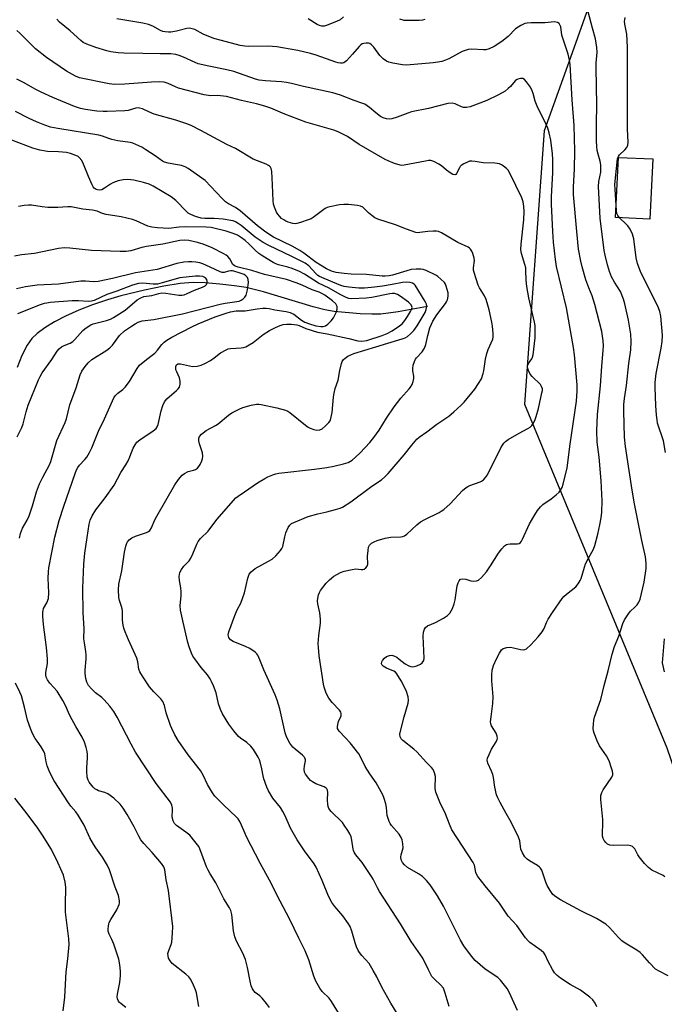
# Model space of a CAD drawing. Units: inches. Extents: x 1279763 to 1285763, y 513451 to 517452.
# Drawn here: x 1282620 to 1282849, y 513989 to 514339 of the extents above; entities that cross this region are included whole.
import ezdxf

# ---------------------------------------------------------------- set-up
doc = ezdxf.new("R2010")
doc.units = ezdxf.units.IN
doc.header["$MEASUREMENT"] = 0
for name, color, linetype in [('BLDG-Footprint', 5, 'Continuous'), ('HYDRO-Single Line Stream', 4, 'Continuous'), ('NTRL-Trees', 3, 'Continuous'), ('Undefined', 1, 'Continuous')]:
    doc.layers.add(name, color=color, linetype=linetype)

msp = doc.modelspace()

# ---------------------------------------------------------------- linework, layer by layer
at = {"layer": 'BLDG-Footprint', "elevation": 288.68}
msp.add_lwpolyline([(1282844.98, 514289.43), (1282844, 514268.03), (1282831.83, 514268.59), (1282832.8, 514289.98)], close=True, dxfattribs=at)
at = {"layer": 'HYDRO-Single Line Stream'}
msp.add_lwpolyline([(1282765.04, 514237.01), (1282754.68, 514235.1), (1282748.47, 514234.33), (1282745.26, 514234.27), (1282741.12, 514234.42), (1282731.9, 514235.32), (1282728.65, 514235.92), (1282724.46, 514236.96), (1282706.85, 514242.23), (1282700.64, 514243.78), (1282696.54, 514244.44), (1282691.36, 514245.02), (1282686.13, 514245.41), (1282681.91, 514245.51), (1282677.22, 514245.17), (1282671.51, 514244.29), (1282664.62, 514242.86), (1282656.17, 514240.8), (1282651.46, 514239.44), (1282646.14, 514237.63), (1282641.29, 514235.74), (1282636.52, 514233.6), (1282632.68, 514231.62), (1282629.23, 514229.52), (1282626.55, 514227.52), (1282624.62, 514225.67), (1282622.91, 514223.27), (1282621.1, 514219.63), (1282619.44, 514215.39)], dxfattribs=at)
at = {"layer": 'NTRL-Trees'}
msp.add_lwpolyline([(1282873.18, 514486.98), (1282816.34, 514327.15), (1282806.49, 514299.45), (1282799.47, 514202.36), (1282849.95, 514080.41), (1282879.07, 513995.37), (1282902.99, 513899.87), (1282946.12, 513789.42), (1282979.02, 513673.45), (1283002.89, 513609.89), (1283030.45, 513545.73), (1283061.95, 513451.62), (1281843.83, 513451.74)], dxfattribs=at)
at = {"layer": 'Undefined'}
for points, elevation in [([(1282825.11, 513988.5), (1282824.52, 513989.76), (1282823.75, 513990.92), (1282822.67, 513991.91), (1282819.34, 513994.39), (1282815.69, 513996.4), (1282812.23, 513998.65), (1282811.06, 513999.53), (1282810.16, 514000.55), (1282809.41, 514001.75), (1282807.92, 514004.5), (1282806.86, 514006.9), (1282806.4, 514007.57), (1282805.39, 514008.5), (1282801.39, 514011.34), (1282800.75, 514011.91), (1282799.8, 514012.99), (1282796.73, 514017.36), (1282793.74, 514020.66), (1282790.65, 514025.25), (1282785.46, 514031.42), (1282782.95, 514034.76), (1282782.48, 514035.51), (1282782.18, 514036.18), (1282781.7, 514038.71), (1282781.26, 514039.71), (1282773.74, 514051.29), (1282772.81, 514053.24), (1282771.49, 514057), (1282769.47, 514061.1), (1282768.03, 514064.64), (1282767.89, 514065.2), (1282767.82, 514066.07), (1282767.92, 514070.21), (1282767.59, 514071.53), (1282767.01, 514072.75), (1282766.52, 514073.4), (1282764.7, 514075.23), (1282761.26, 514079.01), (1282760.19, 514079.93), (1282756.31, 514083.02), (1282755.72, 514083.62), (1282755.34, 514084.28), (1282755.24, 514085.24), (1282755.42, 514086.36), (1282756.78, 514091.38), (1282758.22, 514096.26), (1282758.31, 514097.33), (1282758.14, 514098.44), (1282757.58, 514100.35), (1282756.88, 514101.93), (1282755.68, 514104.23), (1282754.17, 514106.63), (1282753.65, 514107.25), (1282753.09, 514107.66), (1282750.45, 514108.68), (1282749.27, 514109.42), (1282748.93, 514109.78), (1282748.77, 514110.19), (1282748.83, 514110.87), (1282749.04, 514111.33), (1282749.76, 514112.22), (1282750.44, 514112.77), (1282751.51, 514113.19), (1282752.34, 514113.26), (1282753.12, 514113.05), (1282754.11, 514112.54), (1282755.04, 514111.9), (1282757.18, 514110.17), (1282758.37, 514109.5), (1282759.11, 514109.23), (1282759.9, 514109.19), (1282761.28, 514109.52), (1282762.6, 514110.05), (1282763.21, 514110.53), (1282763.69, 514111.39), (1282763.84, 514112.18), (1282763.56, 514120.03), (1282763.68, 514121.44), (1282763.95, 514122.48), (1282764.39, 514123.15), (1282765.03, 514123.66), (1282767.9, 514124.93), (1282770.7, 514126.46), (1282772.15, 514127.37), (1282772.93, 514128.16), (1282773.92, 514129.87), (1282774.57, 514131.45), (1282774.85, 514132.89), (1282775.59, 514137.9), (1282775.9, 514139.01), (1282776.27, 514139.71), (1282776.78, 514140.21), (1282777.52, 514140.39), (1282778.64, 514140.28), (1282780.45, 514139.69), (1282781.28, 514139.55), (1282782.42, 514139.63), (1282783.19, 514139.93), (1282784.27, 514140.86), (1282786.03, 514142.84), (1282787.46, 514144.96), (1282790.24, 514149.48), (1282791.46, 514151.04), (1282792.4, 514152.05), (1282793.07, 514152.53), (1282793.6, 514152.72), (1282794.44, 514152.83), (1282797.04, 514152.84), (1282797.55, 514152.96), (1282798.07, 514153.31), (1282798.39, 514153.74), (1282798.8, 514154.5), (1282801.29, 514159.9), (1282803.1, 514163.15), (1282804.05, 514164.6), (1282805.19, 514165.96), (1282806.02, 514166.8), (1282808.93, 514168.83), (1282810.73, 514170.21), (1282811.78, 514171.13), (1282812.31, 514171.8), (1282812.86, 514172.83), (1282813.26, 514173.94), (1282814.68, 514179.73), (1282815.71, 514188.21), (1282817.9, 514203.45), (1282818.23, 514206.98), (1282818.21, 514209.3), (1282817.24, 514219.95), (1282816.88, 514222.55), (1282814.35, 514236.57), (1282810.89, 514251.24), (1282810.5, 514253.79), (1282809.8, 514259.83), (1282809.5, 514263.65), (1282809.05, 514273.41), (1282809.1, 514275.95), (1282809.5, 514284.59), (1282809.54, 514289.23), (1282809.39, 514291.25), (1282808.8, 514296.15), (1282808.23, 514298.72), (1282807.72, 514300.35), (1282806.61, 514302.94), (1282804.55, 514306.85), (1282803.93, 514308.16), (1282803.3, 514309.99), (1282802.61, 514312.62), (1282802.25, 514313.66), (1282801.58, 514314.9), (1282800.2, 514316.75), (1282799.46, 514317.58), (1282798.84, 514317.99), (1282798.11, 514318.03), (1282797.09, 514317.73), (1282796.62, 514317.47), (1282796.22, 514317.12), (1282794.54, 514315.19), (1282793.74, 514314.41), (1282792.65, 514313.54), (1282791.59, 514312.84), (1282790.07, 514312.06), (1282786.1, 514310.23), (1282780.17, 514307.91), (1282778.86, 514307.69), (1282777.82, 514307.73), (1282777.12, 514307.94), (1282774.9, 514309.04), (1282773.76, 514309.21), (1282772.29, 514309.14), (1282765.35, 514307.37), (1282759.32, 514306.13), (1282758.02, 514305.7), (1282754.29, 514304.24), (1282752.41, 514303.63), (1282751.59, 514303.5), (1282750.45, 514303.63), (1282749.34, 514303.97), (1282748.35, 514304.52), (1282746.76, 514305.76), (1282744.51, 514307.69), (1282742.81, 514308.82), (1282741.77, 514309.26), (1282739.05, 514310.19), (1282734.17, 514312.01), (1282731.47, 514312.88), (1282721.08, 514315.2), (1282716.76, 514316.26), (1282715.01, 514316.6), (1282713.27, 514316.82), (1282707.58, 514317.1), (1282705.3, 514317.41), (1282703.96, 514317.8), (1282696.28, 514320.45), (1282693.81, 514321.04), (1282687.41, 514322.32), (1282683.67, 514323.22), (1282682.54, 514323.65), (1282678.5, 514325.55), (1282676.86, 514326.2), (1282675.74, 514326.52), (1282674, 514326.7), (1282670.13, 514326.71), (1282664.04, 514326.89), (1282657.31, 514326.92), (1282655.26, 514327.05), (1282652.67, 514327.45), (1282651.25, 514327.77), (1282647.32, 514329.04), (1282644.14, 514330.22), (1282642.88, 514330.8), (1282641.96, 514331.42), (1282638.27, 514334.85), (1282634.4, 514337.99), (1282633.51, 514339.01)], 282), ([(1282850.42, 513999.49), (1282847.23, 514001.08), (1282846, 514001.86), (1282843.79, 514004.03), (1282841.35, 514006.88), (1282840.54, 514007.7), (1282839.38, 514008.54), (1282835.19, 514011.08), (1282834.02, 514011.89), (1282832.79, 514013.1), (1282829.67, 514016.63), (1282828.31, 514017.76), (1282825.03, 514019.86), (1282819.45, 514022.47), (1282812.21, 514026.43), (1282810.57, 514027.47), (1282809.56, 514028.37), (1282808.54, 514029.79), (1282807.5, 514031.56), (1282807.08, 514032.65), (1282805.9, 514036.22), (1282805.58, 514036.98), (1282805.15, 514037.66), (1282804.8, 514038.05), (1282804.15, 514038.58), (1282801.24, 514040.32), (1282800.38, 514040.91), (1282799.65, 514041.72), (1282798.74, 514043.17), (1282798.17, 514044.45), (1282797.82, 514047.37), (1282797.35, 514048.72), (1282794.69, 514053.95), (1282792.95, 514057.04), (1282790.83, 514061.04), (1282790.03, 514062.64), (1282789.59, 514063.73), (1282788.92, 514066.45), (1282788.45, 514069.81), (1282788.2, 514070.88), (1282787.75, 514072.13), (1282786.44, 514074.91), (1282786.19, 514075.96), (1282786.33, 514076.75), (1282786.88, 514078.06), (1282787.81, 514079.88), (1282789.48, 514082.55), (1282789.8, 514083.3), (1282789.88, 514083.8), (1282789.79, 514084.57), (1282789.45, 514085.58), (1282787.81, 514088.19), (1282787.58, 514088.88), (1282787.47, 514089.65), (1282787.59, 514091.41), (1282788.2, 514096.18), (1282788.34, 514098.52), (1282787.87, 514104.19), (1282787.86, 514106.27), (1282788.03, 514107.99), (1282788.47, 514109.6), (1282789.52, 514112), (1282790.59, 514114.01), (1282791.35, 514115.15), (1282791.94, 514115.65), (1282793.17, 514116.06), (1282794.51, 514116.14), (1282795.59, 514115.94), (1282798.08, 514115.3), (1282799.15, 514115.19), (1282799.65, 514115.31), (1282800.13, 514115.57), (1282801.7, 514116.9), (1282804.31, 514119.75), (1282805.73, 514121.57), (1282806.44, 514122.78), (1282807.25, 514124.86), (1282807.9, 514126.1), (1282809.43, 514128.48), (1282812.86, 514133.45), (1282813.45, 514134.1), (1282814.33, 514134.9), (1282817.65, 514137.51), (1282818.53, 514138.57), (1282819.27, 514139.76), (1282819.63, 514140.54), (1282820.76, 514144.56), (1282821.16, 514145.65), (1282822.16, 514147.7), (1282823.95, 514150.89), (1282824.5, 514152.19), (1282825.51, 514156.19), (1282826.26, 514159.56), (1282826.71, 514162.06), (1282826.97, 514164), (1282826.99, 514168.03), (1282826.65, 514175.13), (1282825.93, 514183.62), (1282825.33, 514188.85), (1282825.14, 514192.88), (1282825.44, 514198.76), (1282826.4, 514208.92), (1282826.91, 514215.82), (1282827.41, 514221.38), (1282827.49, 514223.11), (1282827.44, 514224.82), (1282826.87, 514228.13), (1282824.39, 514237.78), (1282823.46, 514240.78), (1282822.28, 514243.62), (1282821.2, 514246.55), (1282819.89, 514251.1), (1282819.43, 514253.11), (1282818.7, 514257.45), (1282818.02, 514263.64), (1282816.91, 514276.76), (1282816.9, 514279.55), (1282817.25, 514285.83), (1282817.34, 514292.27), (1282817.07, 514301.25), (1282816.35, 514310.4), (1282815.74, 514322.97), (1282815.5, 514324.53), (1282815.03, 514326.57), (1282813.03, 514332.31), (1282812.76, 514333.41), (1282812.35, 514336.31), (1282812.06, 514337.05), (1282811.78, 514337.46), (1282811.15, 514337.88), (1282810.07, 514338.09), (1282806.7, 514337.74), (1282801.89, 514337.75), (1282800.46, 514337.63), (1282799.63, 514337.46), (1282798.13, 514336.77), (1282796.26, 514335.58), (1282793.65, 514332.93), (1282791.45, 514331.07), (1282788.74, 514329.36), (1282786.9, 514328.52), (1282785.79, 514328.19), (1282784.96, 514328.1), (1282780.8, 514328.36), (1282779.48, 514328.27), (1282778.41, 514327.97), (1282777.37, 514327.56), (1282772.57, 514324.92), (1282771.49, 514324.45), (1282770.08, 514324), (1282768.74, 514323.72), (1282767.08, 514323.5), (1282757.61, 514322.69), (1282756.18, 514322.79), (1282752.69, 514323.43), (1282751.27, 514323.78), (1282750.49, 514324.11), (1282749.36, 514324.94), (1282748.13, 514326.11), (1282745.95, 514329.11), (1282745.22, 514329.99), (1282744.58, 514330.45), (1282744.08, 514330.57), (1282743.26, 514330.55), (1282742.43, 514330.4), (1282741.9, 514330.23), (1282741.42, 514329.95), (1282740.78, 514329.36), (1282738.47, 514326.59), (1282736.27, 514324.25), (1282735.38, 514323.6), (1282734.93, 514323.45), (1282734.22, 514323.38), (1282733.4, 514323.5), (1282732.54, 514323.75), (1282725.49, 514326.26), (1282723.52, 514326.89), (1282719.01, 514327.9), (1282713.59, 514328.92), (1282711.61, 514329.21), (1282708.52, 514329.5), (1282701.57, 514329.3), (1282700.19, 514329.4), (1282698.57, 514329.72), (1282691.99, 514331.42), (1282689.2, 514332.23), (1282685.46, 514333.73), (1282682.43, 514335.35), (1282681.03, 514335.76), (1282680.46, 514335.79), (1282679.6, 514335.68), (1282675.91, 514334.81), (1282673.99, 514334.44), (1282673.14, 514334.4), (1282671.98, 514334.53), (1282671.12, 514334.71), (1282670.3, 514335), (1282667.55, 514336.57), (1282666.04, 514337.16), (1282664.06, 514337.61), (1282654.74, 514339.18)], 284), ([(1282735.27, 514339.91), (1282734, 514338.83), (1282732.71, 514338.18), (1282729.43, 514336.88), (1282728.33, 514336.58), (1282727.5, 514336.59), (1282726.67, 514336.8), (1282725.88, 514337.14), (1282722.69, 514339.21)], 286), ([(1282764.06, 514338.9), (1282763.25, 514338.69), (1282762.08, 514338.57), (1282758.24, 514338.52), (1282756.77, 514338.6), (1282755.21, 514339)], 286), ([(1282849.29, 514034.59), (1282848.65, 514035.02), (1282844.71, 514037.02), (1282843.53, 514037.87), (1282842.12, 514039.38), (1282840.22, 514041.65), (1282839.74, 514042.36), (1282838.61, 514044.52), (1282838.21, 514045.01), (1282837.85, 514045.32), (1282837.22, 514045.66), (1282836.14, 514045.83), (1282830.99, 514045.71), (1282829.71, 514045.83), (1282828.9, 514046.21), (1282828.29, 514046.77), (1282827.79, 514047.44), (1282827.44, 514048.24), (1282827.21, 514049.08), (1282827.14, 514049.93), (1282827.34, 514053.58), (1282827.34, 514054.94), (1282826.61, 514062.01), (1282826.63, 514063.46), (1282826.95, 514064.48), (1282827.45, 514065.47), (1282830.53, 514070.01), (1282830.8, 514070.76), (1282830.82, 514071.29), (1282830.67, 514072.11), (1282830.27, 514073.5), (1282829.65, 514075.44), (1282829.22, 514076.5), (1282828.63, 514077.5), (1282826.13, 514081.12), (1282825.27, 514082.93), (1282824.18, 514085.58), (1282823.96, 514086.4), (1282823.89, 514087.27), (1282823.94, 514088.75), (1282824.1, 514090.23), (1282824.38, 514091.33), (1282826.58, 514097.59), (1282827.73, 514102.51), (1282829.17, 514107.74), (1282830.55, 514113.66), (1282831.47, 514116.3), (1282832.91, 514120.02), (1282834.36, 514124.49), (1282834.98, 514125.8), (1282836.35, 514128.01), (1282837.08, 514128.9), (1282838.63, 514130.29), (1282839.42, 514131.16), (1282840.08, 514132.11), (1282840.53, 514133.17), (1282841.97, 514139.17), (1282842.61, 514144.02), (1282842.7, 514145.99), (1282842.46, 514148.17), (1282841.09, 514153.95), (1282838.53, 514166.96), (1282837.7, 514171.87), (1282835.31, 514187.41), (1282834.96, 514190.64), (1282834.75, 514199.88), (1282834.78, 514202.23), (1282834.98, 514204.44), (1282835.63, 514209.05), (1282836.49, 514216.76), (1282837.23, 514221.68), (1282837.38, 514224.66), (1282837.17, 514227.17), (1282836.34, 514232.24), (1282835.05, 514238), (1282834.59, 514239.71), (1282833.5, 514242.41), (1282831.42, 514245.63), (1282830.37, 514247.61), (1282829.64, 514249.44), (1282828.9, 514251.89), (1282828.07, 514255.27), (1282827.75, 514256.96), (1282826.37, 514268.39), (1282825.76, 514279.66), (1282825.91, 514281.42), (1282826.54, 514284.79), (1282826.58, 514287.29), (1282826.37, 514288.67), (1282825.61, 514291.09), (1282825.31, 514292.38), (1282825.16, 514293.81), (1282825.08, 514295.84), (1282825.01, 514301.91), (1282825.18, 514308.63), (1282824.92, 514321.75), (1282824.97, 514323.48), (1282825.26, 514327.35), (1282825.18, 514329.04), (1282824.64, 514332.07), (1282823.56, 514335.84), (1282822.09, 514341.68)], 286), ([(1282832.02, 514272.9), (1282831.63, 514278.64), (1282831.59, 514280.39), (1282832.53, 514289.46), (1282832.81, 514290.33), (1282833.19, 514290.88), (1282835.14, 514292.66), (1282835.82, 514293.48), (1282836.1, 514294.27), (1282836.24, 514295.42), (1282836.02, 514300.04), (1282836.08, 514309.1), (1282835.99, 514315.01), (1282836.02, 514329.11), (1282835.75, 514333.67), (1282835.08, 514337.22), (1282835, 514338.31), (1282835.04, 514338.85), (1282835.24, 514339.61)], 288), ([(1282796.98, 513987.2), (1282794.02, 513993.7), (1282793.27, 513994.93), (1282791.92, 513996.79), (1282790.98, 513997.93), (1282790.01, 513998.82), (1282785.51, 514001.78), (1282781.97, 514004.88), (1282780.62, 514006.38), (1282777.9, 514010.09), (1282776.75, 514012.1), (1282770.75, 514024.18), (1282768.58, 514027.8), (1282766.04, 514031.77), (1282764.7, 514033.29), (1282763.23, 514034.68), (1282761.8, 514035.65), (1282757.95, 514037.96), (1282756.86, 514038.89), (1282756.13, 514039.74), (1282755.71, 514040.69), (1282755.59, 514041.71), (1282755.7, 514042.45), (1282756.23, 514044.1), (1282756.36, 514044.89), (1282756.34, 514046.32), (1282756.1, 514047.71), (1282755.76, 514048.51), (1282754.98, 514049.77), (1282752.31, 514052.79), (1282751.83, 514053.49), (1282751.47, 514054.23), (1282751.06, 514055.25), (1282750.76, 514056.31), (1282750.5, 514059.18), (1282750.28, 514060.51), (1282749.7, 514062.35), (1282749.14, 514063.65), (1282746.81, 514068.02), (1282744.59, 514071.15), (1282742.95, 514073.73), (1282741.39, 514077), (1282740.64, 514078.29), (1282737.57, 514082.17), (1282735.85, 514084.11), (1282733.68, 514086.35), (1282733.16, 514087.2), (1282733.05, 514087.9), (1282733.17, 514088.68), (1282733.51, 514089.74), (1282734.36, 514091.73), (1282734.45, 514092.17), (1282734.43, 514092.55), (1282734.26, 514093.05), (1282733.79, 514093.73), (1282731.27, 514096.5), (1282729.99, 514098.06), (1282729.54, 514098.8), (1282728.96, 514100.17), (1282728.38, 514101.87), (1282728.11, 514103.03), (1282727.6, 514106.86), (1282726.63, 514113.03), (1282726.33, 514115.96), (1282726.29, 514117.42), (1282726.51, 514120.31), (1282727.03, 514124.67), (1282727.07, 514126.08), (1282726.89, 514128.3), (1282726.13, 514131.54), (1282726.01, 514132.58), (1282726.09, 514133.4), (1282726.41, 514134.75), (1282726.69, 514135.54), (1282727.09, 514136.29), (1282729.08, 514138.83), (1282730.25, 514140.07), (1282731.82, 514141.29), (1282734.2, 514142.63), (1282735.52, 514143.11), (1282738.28, 514143.75), (1282739.67, 514143.91), (1282741.48, 514143.69), (1282742.07, 514143.7), (1282742.55, 514143.84), (1282743.18, 514144.24), (1282743.64, 514144.82), (1282743.85, 514145.55), (1282743.78, 514148.39), (1282743.95, 514150.44), (1282744.13, 514151.57), (1282744.43, 514152.31), (1282745.18, 514153.01), (1282746.12, 514153.56), (1282747.13, 514154.03), (1282750, 514154.8), (1282752.04, 514155.15), (1282755.54, 514155.28), (1282756.35, 514155.43), (1282756.84, 514155.64), (1282757.7, 514156.28), (1282761.23, 514159.58), (1282762.56, 514160.66), (1282764.05, 514161.49), (1282769.21, 514163.94), (1282769.95, 514164.36), (1282770.88, 514165.04), (1282773.07, 514166.95), (1282777.5, 514171.69), (1282778.74, 514172.83), (1282779.33, 514173.19), (1282780.12, 514173.55), (1282783.69, 514174.78), (1282784.2, 514175.03), (1282784.89, 514175.5), (1282785.67, 514176.3), (1282786.3, 514177.29), (1282791.04, 514186.83), (1282791.64, 514187.83), (1282792.16, 514188.53), (1282792.77, 514189.14), (1282793.74, 514189.81), (1282797.61, 514192.07), (1282800.72, 514193.76), (1282801.45, 514194.24), (1282802.04, 514194.81), (1282802.81, 514195.92), (1282803.3, 514196.9), (1282803.66, 514197.96), (1282804.44, 514200.87), (1282805.69, 514206.43), (1282805.82, 514207.26), (1282805.82, 514207.8), (1282805.56, 514208.65), (1282805.13, 514209.31), (1282802.24, 514212.16), (1282801.49, 514213.04), (1282800.84, 514214.35), (1282800.55, 514215.45), (1282800.58, 514215.98), (1282800.73, 514216.47), (1282801.11, 514217.18), (1282802.09, 514218.52), (1282802.32, 514219.02), (1282802.53, 514219.84), (1282803.24, 514225.94), (1282803.29, 514229.18), (1282803.23, 514230.29), (1282803.04, 514231.54), (1282801.06, 514240.14), (1282800.25, 514244.17), (1282800.05, 514246.39), (1282800.01, 514249.88), (1282799.92, 514250.82), (1282799.65, 514251.94), (1282798.46, 514255.85), (1282798.23, 514257.2), (1282798.3, 514259.2), (1282799.24, 514267.82), (1282799.34, 514270.74), (1282799.28, 514272.49), (1282798.97, 514274.23), (1282798.53, 514275.61), (1282794.23, 514284.42), (1282793.63, 514285.42), (1282793.07, 514286.03), (1282791.99, 514286.92), (1282791.31, 514287.39), (1282790.56, 514287.71), (1282788.93, 514287.93), (1282784.83, 514288.01), (1282781.91, 514288.55), (1282780.79, 514288.68), (1282779.98, 514288.6), (1282779.21, 514288.33), (1282777.96, 514287.71), (1282777.04, 514287.12), (1282776.65, 514286.75), (1282776.35, 514286.32), (1282775.39, 514284.2), (1282775.12, 514283.89), (1282774.73, 514283.76), (1282774.03, 514283.95), (1282773.05, 514284.53), (1282771.83, 514285.4), (1282769.97, 514286.93), (1282769.03, 514287.56), (1282767.31, 514288.48), (1282766.29, 514288.82), (1282765.45, 514288.83), (1282764.29, 514288.68), (1282756.72, 514287.2), (1282755.86, 514287.13), (1282755.32, 514287.18), (1282753.34, 514287.84), (1282751.09, 514288.76), (1282750.08, 514289.27), (1282740.82, 514294.52), (1282736.66, 514297.41), (1282733.38, 514299.07), (1282731.75, 514299.62), (1282721.87, 514302.49), (1282714.47, 514305.28), (1282709.42, 514307.4), (1282707.35, 514308.12), (1282704.37, 514309), (1282699.08, 514310.21), (1282693.72, 514311.61), (1282690.55, 514311.92), (1282687.97, 514311.83), (1282685.73, 514312.23), (1282676.71, 514314.58), (1282675.63, 514315), (1282673.06, 514316.24), (1282671.54, 514316.71), (1282670.06, 514316.79), (1282667.07, 514316.67), (1282657.59, 514315.92), (1282654, 514315.84), (1282652.04, 514316.1), (1282641.58, 514318.16), (1282640.16, 514318.76), (1282636.86, 514320.63), (1282629.82, 514325.49), (1282625.97, 514328.53), (1282620.31, 514334.12), (1282619.23, 514335.03)], 280), ([(1282772.73, 513988.52), (1282771.37, 513993.34), (1282770.67, 513995.05), (1282769.75, 513996.18), (1282767.36, 513998.34), (1282766.64, 513999.24), (1282765.37, 514001.59), (1282763.41, 514005.68), (1282759.2, 514011.63), (1282755.45, 514017.93), (1282747.98, 514029.42), (1282747.26, 514030.69), (1282745.76, 514033.76), (1282745.19, 514034.77), (1282741.89, 514039.68), (1282739.64, 514042.43), (1282739.15, 514043.15), (1282738.8, 514043.91), (1282738.64, 514044.45), (1282738.2, 514047.61), (1282737.94, 514048.76), (1282737.52, 514049.84), (1282736.8, 514051.07), (1282735.53, 514052.96), (1282734.83, 514053.86), (1282730.88, 514057.76), (1282730.04, 514058.85), (1282729.78, 514059.54), (1282729.65, 514060.4), (1282729.58, 514061.87), (1282729.63, 514064.54), (1282729.53, 514065.36), (1282729.34, 514065.79), (1282729.03, 514066.12), (1282728.36, 514066.52), (1282725.47, 514067.65), (1282724.19, 514068.31), (1282723.53, 514068.83), (1282722.95, 514069.45), (1282721.75, 514071.03), (1282721.44, 514071.77), (1282721.31, 514072.84), (1282721.37, 514073.94), (1282721.74, 514075.83), (1282721.69, 514076.31), (1282721.55, 514076.77), (1282721.28, 514077.21), (1282720.69, 514077.82), (1282718.1, 514079.86), (1282717.25, 514080.66), (1282716.15, 514082.04), (1282715.48, 514083.31), (1282714.92, 514084.63), (1282714.57, 514085.71), (1282712.67, 514094.18), (1282711.73, 514097.29), (1282710.95, 514099.19), (1282706.97, 514108.08), (1282705.59, 514111.65), (1282704.81, 514113.23), (1282704.48, 514113.7), (1282703.87, 514114.29), (1282701.99, 514115.62), (1282700.43, 514116.39), (1282696.05, 514118.13), (1282695.11, 514118.75), (1282694.75, 514119.15), (1282694.48, 514119.6), (1282694.31, 514120.53), (1282694.5, 514121.52), (1282696.72, 514127.42), (1282697.55, 514129.32), (1282698.78, 514131.78), (1282699.53, 514133.71), (1282700.06, 514135.42), (1282701.29, 514140.64), (1282701.8, 514142), (1282702.51, 514142.9), (1282703.86, 514144.05), (1282708.63, 514146.61), (1282709.89, 514147.38), (1282711.16, 514148.54), (1282712.93, 514150.43), (1282713.4, 514151.12), (1282713.69, 514151.87), (1282714.39, 514155.31), (1282714.82, 514156.67), (1282715.61, 514158.55), (1282716.22, 514159.47), (1282716.81, 514159.97), (1282717.56, 514160.39), (1282722.72, 514162.48), (1282726.07, 514163.45), (1282729.31, 514164.14), (1282732.4, 514164.95), (1282734.07, 514165.44), (1282734.87, 514165.79), (1282737.85, 514167.76), (1282745.31, 514173.29), (1282748.68, 514175.52), (1282749.96, 514176.59), (1282751.13, 514177.78), (1282756.76, 514184.41), (1282759.43, 514187.87), (1282761.29, 514189.99), (1282762.14, 514190.71), (1282764.8, 514192.59), (1282768.36, 514195.28), (1282772.59, 514198.14), (1282774.41, 514199.65), (1282777.01, 514202.04), (1282778.03, 514203.11), (1282781.85, 514207.73), (1282783.19, 514209.66), (1282784.16, 514211.42), (1282784.8, 514213.21), (1282785.05, 514214.26), (1282785.68, 514218.4), (1282786.06, 514220.36), (1282786.55, 514221.74), (1282788.21, 514225.42), (1282788.39, 514226.27), (1282788.38, 514227.42), (1282788.12, 514230.05), (1282787.9, 514231.5), (1282786.97, 514235.81), (1282786.51, 514237.52), (1282785.82, 514239.5), (1282785.24, 514240.88), (1282783.51, 514243.64), (1282783.02, 514244.57), (1282781.62, 514249.07), (1282781.42, 514249.91), (1282781.34, 514250.8), (1282781.69, 514253.38), (1282781.65, 514254.23), (1282781.11, 514255.89), (1282780.75, 514256.69), (1282780.3, 514257.41), (1282779.92, 514257.8), (1282779.46, 514258.1), (1282775.84, 514259.8), (1282770.06, 514263.18), (1282769, 514263.68), (1282768.2, 514263.84), (1282767.1, 514263.84), (1282765.14, 514263.67), (1282762.34, 514263.27), (1282761.51, 514263.25), (1282760.95, 514263.34), (1282757.62, 514264.44), (1282753.73, 514266.03), (1282747.43, 514267.99), (1282746.41, 514268.52), (1282745.25, 514269.37), (1282744.15, 514270.32), (1282742.72, 514271.73), (1282742.06, 514272.25), (1282741.29, 514272.63), (1282740.18, 514272.89), (1282737.04, 514273.21), (1282735.33, 514273.28), (1282733.86, 514273.1), (1282730.33, 514272.43), (1282729.49, 514272.19), (1282728.71, 514271.8), (1282724.49, 514268.61), (1282723.77, 514268.19), (1282722.71, 514267.76), (1282720, 514266.82), (1282718.63, 514266.47), (1282718.08, 514266.45), (1282717.23, 514266.55), (1282715.55, 514266.99), (1282714.76, 514267.34), (1282714, 514267.8), (1282713.28, 514268.34), (1282712.47, 514269.14), (1282711.92, 514269.79), (1282711.46, 514270.5), (1282710.72, 514272.31), (1282710.42, 514273.39), (1282710.28, 514274.54), (1282710.09, 514280.22), (1282709.77, 514284.91), (1282709.55, 514286.01), (1282709.32, 514286.47), (1282709.01, 514286.83), (1282708.6, 514287.15), (1282707.83, 514287.53), (1282703.15, 514289.33), (1282696.88, 514293.15), (1282693.77, 514294.6), (1282684.61, 514299.58), (1282681.19, 514301.24), (1282679.58, 514301.87), (1282675.73, 514303.14), (1282668.09, 514305.3), (1282666.17, 514306.09), (1282663.87, 514307.18), (1282662.85, 514307.49), (1282662.3, 514307.53), (1282661.49, 514307.44), (1282658.76, 514306.68), (1282657.62, 514306.46), (1282651.36, 514306.23), (1282649.92, 514306.25), (1282647.72, 514306.44), (1282643.63, 514306.96), (1282641.9, 514307.29), (1282639.7, 514308.09), (1282632.12, 514311.28), (1282627.87, 514313.16), (1282626.04, 514314.05), (1282621.66, 514316.6), (1282619.26, 514317.69)], 278), ([(1282754.32, 513986.04), (1282751.99, 513989.8), (1282750.97, 513991.6), (1282748.83, 513995.49), (1282747.05, 513999.14), (1282745.8, 514001.38), (1282744.3, 514003.8), (1282741.74, 514006.64), (1282740.91, 514007.73), (1282740.48, 514008.44), (1282739.89, 514009.76), (1282739.39, 514011.12), (1282738.23, 514015.33), (1282737.57, 514016.93), (1282737.05, 514017.95), (1282734.97, 514020.8), (1282732.11, 514024.04), (1282731.13, 514025.45), (1282729.9, 514027.75), (1282727.72, 514033.29), (1282725.57, 514038.08), (1282724.85, 514039.19), (1282721.41, 514043.82), (1282718.78, 514047.68), (1282716.47, 514051.88), (1282714.54, 514056.29), (1282713.76, 514057.81), (1282712.82, 514059.17), (1282710.2, 514062.51), (1282708.56, 514065.13), (1282708, 514066.42), (1282706.98, 514069.38), (1282706.69, 514070.46), (1282706.24, 514072.94), (1282705.79, 514074.97), (1282705.43, 514076.09), (1282704.92, 514077.11), (1282703.26, 514079.8), (1282702.4, 514080.93), (1282700.92, 514082.29), (1282698.63, 514083.84), (1282697.93, 514084.43), (1282696.25, 514086.41), (1282694.56, 514088.75), (1282692.33, 514092.51), (1282691.53, 514094.05), (1282690.92, 514095.97), (1282690.01, 514099.87), (1282689.1, 514102.34), (1282688.41, 514103.94), (1282687.86, 514104.91), (1282686.92, 514106.28), (1282684.7, 514108.94), (1282682.43, 514111.97), (1282681.8, 514112.95), (1282681.3, 514114.01), (1282680.45, 514116.23), (1282679.99, 514117.82), (1282678.29, 514124.96), (1282677.38, 514129.22), (1282677.27, 514130.96), (1282677.59, 514134.33), (1282677.61, 514135.74), (1282677.49, 514137.14), (1282677.01, 514139.83), (1282676.94, 514141.26), (1282677.14, 514142.59), (1282677.73, 514143.74), (1282678.57, 514144.88), (1282680.4, 514146.76), (1282681.06, 514147.71), (1282681.78, 514149.28), (1282683.12, 514152.67), (1282683.63, 514153.61), (1282684.52, 514154.68), (1282687.14, 514157.34), (1282690.3, 514161.39), (1282697.06, 514169.14), (1282697.86, 514169.77), (1282700.07, 514171.21), (1282704.72, 514174.47), (1282707.34, 514176.04), (1282708.34, 514176.53), (1282710.17, 514177.28), (1282711.23, 514177.65), (1282712.25, 514177.9), (1282725, 514179.34), (1282729.27, 514179.92), (1282731.82, 514180.34), (1282735.2, 514181.19), (1282736.84, 514181.71), (1282738.27, 514182.5), (1282739.55, 514183.52), (1282741.16, 514185.08), (1282744.56, 514188.79), (1282746.01, 514190.58), (1282747.84, 514193.1), (1282750.49, 514197.4), (1282753.23, 514201.42), (1282755.59, 514204.49), (1282758.54, 514207.78), (1282759.04, 514208.45), (1282759.58, 514209.39), (1282759.98, 514210.39), (1282760.18, 514211.44), (1282760.19, 514212.26), (1282759.86, 514214.25), (1282759.8, 514215.09), (1282759.98, 514216.21), (1282760.43, 514217.58), (1282760.81, 514218.33), (1282761.16, 514218.8), (1282763.19, 514220.94), (1282763.93, 514222.2), (1282764.42, 514223.59), (1282765.17, 514226.74), (1282765.92, 514229.42), (1282766.42, 514230.75), (1282766.93, 514231.82), (1282768.36, 514234.14), (1282771.43, 514238.06), (1282771.83, 514238.7), (1282772.16, 514239.4), (1282772.43, 514240.75), (1282772.33, 514241.91), (1282771.71, 514244.22), (1282771.39, 514245.03), (1282771.08, 514245.52), (1282769.84, 514246.77), (1282768.69, 514247.71), (1282767.96, 514248.2), (1282764.57, 514249.82), (1282763.48, 514250.19), (1282762.63, 514250.33), (1282760.99, 514250.34), (1282759.29, 514250.13), (1282757.7, 514249.73), (1282752.6, 514248.15), (1282751.46, 514247.93), (1282750.03, 514247.83), (1282748.97, 514247.87), (1282743.42, 514248.44), (1282737.98, 514248.58), (1282735.42, 514248.77), (1282732.63, 514249.13), (1282731, 514249.56), (1282729.2, 514250.38), (1282727.03, 514251.67), (1282725.49, 514252.72), (1282721.19, 514255.98), (1282719.72, 514256.93), (1282716.97, 514258.42), (1282710.42, 514261.63), (1282707.68, 514263.39), (1282704.69, 514265.7), (1282698.57, 514271.04), (1282696.9, 514272.14), (1282694.36, 514273.52), (1282693.41, 514274.19), (1282692.13, 514275.4), (1282686.11, 514281.76), (1282684.98, 514282.63), (1282680.06, 514286.08), (1282679.07, 514286.61), (1282677.75, 514287.04), (1282676.37, 514287.33), (1282672.99, 514287.87), (1282671.71, 514288.27), (1282670.99, 514288.68), (1282668.37, 514290.57), (1282665.13, 514292.68), (1282663.61, 514293.55), (1282661.53, 514294.58), (1282660.51, 514294.97), (1282659.46, 514295.24), (1282655.12, 514295.9), (1282653.06, 514296.3), (1282651.97, 514296.64), (1282649.71, 514297.52), (1282648.4, 514297.88), (1282633.8, 514300.18), (1282631.29, 514300.73), (1282629.21, 514301.45), (1282626.32, 514302.62), (1282623.67, 514303.81), (1282618.79, 514306.29)], 276), ([(1282734.43, 513984.81), (1282731.03, 513990.36), (1282730.13, 513991.5), (1282727.71, 513993.91), (1282726.89, 513995.07), (1282725.4, 513997.51), (1282724.67, 513999.31), (1282722.96, 514005.15), (1282721.63, 514008.3), (1282719.34, 514012.83), (1282716.08, 514019.64), (1282712.73, 514025.97), (1282708.93, 514033.46), (1282705.65, 514039.48), (1282700.81, 514048.84), (1282700.18, 514050.16), (1282699.07, 514052.95), (1282698.47, 514054.19), (1282697.81, 514055.14), (1282697.24, 514055.78), (1282692.63, 514060.11), (1282691.19, 514061.55), (1282689.61, 514063.28), (1282688.75, 514064.44), (1282686.98, 514067.38), (1282685.42, 514070.63), (1282684.47, 514072.32), (1282680.1, 514077.86), (1282676.59, 514082.99), (1282675.42, 514084.98), (1282674.25, 514087.25), (1282673.79, 514088.31), (1282672.3, 514092.8), (1282671.7, 514095.43), (1282671.08, 514096.86), (1282670.36, 514097.77), (1282667.91, 514100.32), (1282666.37, 514102.08), (1282663.84, 514105.78), (1282662.93, 514107.32), (1282662.59, 514108.32), (1282662.27, 514110.87), (1282661.89, 514112.26), (1282658.93, 514118.68), (1282657.7, 514121.55), (1282657.23, 514122.88), (1282656.99, 514123.99), (1282656.78, 514125.68), (1282656.76, 514128.91), (1282656.68, 514129.78), (1282656.48, 514130.57), (1282655.74, 514132.66), (1282655.49, 514133.78), (1282655.43, 514136.45), (1282655.54, 514138.5), (1282656.53, 514143.25), (1282657.54, 514149.83), (1282657.97, 514151.99), (1282658.29, 514152.98), (1282658.62, 514153.57), (1282659.2, 514154.21), (1282660.13, 514154.93), (1282661.43, 514155.57), (1282665.31, 514156.84), (1282666.05, 514157.22), (1282666.47, 514157.59), (1282667.07, 514158.51), (1282668.16, 514161.06), (1282668.98, 514162.66), (1282675.42, 514173.71), (1282676.7, 514175.65), (1282677.95, 514177.14), (1282678.76, 514177.82), (1282680.05, 514178.44), (1282682.01, 514178.94), (1282682.75, 514179.24), (1282683.4, 514179.64), (1282683.92, 514180.23), (1282684.33, 514180.96), (1282684.91, 514182.25), (1282685.19, 514183.05), (1282685.32, 514183.83), (1282685.18, 514185.12), (1282684.11, 514188.26), (1282683.85, 514189.32), (1282683.84, 514190.28), (1282684.12, 514190.94), (1282684.88, 514191.76), (1282686.48, 514193.02), (1282689.81, 514194.82), (1282690.75, 514195.43), (1282694.4, 514198.53), (1282695.6, 514199.34), (1282698.17, 514200.66), (1282699.49, 514201.23), (1282702.48, 514202.04), (1282704.36, 514202.35), (1282705.17, 514202.34), (1282706.04, 514202.21), (1282711.53, 514201.09), (1282714.64, 514200.22), (1282715.43, 514199.88), (1282716.17, 514199.41), (1282721.75, 514194.9), (1282722.73, 514194.2), (1282723.4, 514193.83), (1282724.66, 514193.35), (1282725.79, 514193.17), (1282726.88, 514193.3), (1282727.62, 514193.67), (1282728.73, 514194.6), (1282729.97, 514195.83), (1282730.47, 514196.52), (1282730.77, 514197.27), (1282731.2, 514199.46), (1282731.68, 514204.86), (1282731.89, 514206.25), (1282732.31, 514207.9), (1282733.35, 514210.9), (1282733.92, 514214.29), (1282734.51, 514216.79), (1282734.78, 514217.56), (1282735.21, 514218.23), (1282735.85, 514218.75), (1282736.83, 514219.36), (1282737.86, 514219.89), (1282738.95, 514220.31), (1282746.76, 514222.68), (1282750.98, 514224.07), (1282756.02, 514225.53), (1282757.11, 514225.93), (1282757.99, 514226.42), (1282759.04, 514227.33), (1282760.16, 514228.58), (1282761.34, 514230.14), (1282764.18, 514234.96), (1282764.58, 514235.99), (1282764.76, 514237.08), (1282764.65, 514237.86), (1282764.28, 514238.81), (1282760.7, 514244.59), (1282760.32, 514244.98), (1282759.67, 514245.38), (1282758.86, 514245.61), (1282757.74, 514245.7), (1282756.17, 514245.55), (1282752.53, 514244.81), (1282749.13, 514244.27), (1282746.2, 514243.89), (1282742.69, 514243.56), (1282740.72, 514243.58), (1282737.07, 514243.94), (1282735.48, 514244.18), (1282734.28, 514244.52), (1282731.42, 514245.64), (1282726.76, 514247.71), (1282726.14, 514248.1), (1282725.42, 514248.72), (1282722.89, 514251.44), (1282721.59, 514252.41), (1282716.86, 514254.79), (1282708.7, 514258.73), (1282706.69, 514259.8), (1282703.89, 514261.64), (1282698.93, 514265.76), (1282697.8, 514266.55), (1282696.85, 514267.1), (1282696.05, 514267.4), (1282695.19, 514267.61), (1282692.55, 514268.04), (1282689.3, 514268.32), (1282686.03, 514268.32), (1282684.69, 514268.44), (1282682.71, 514268.98), (1282681.1, 514269.65), (1282680.14, 514270.23), (1282679.48, 514270.75), (1282675.68, 514274.65), (1282674.11, 514275.98), (1282667.72, 514279.73), (1282666.24, 514280.44), (1282664.28, 514281.07), (1282660.85, 514281.85), (1282658.63, 514282.07), (1282656.98, 514282.04), (1282655.27, 514281.64), (1282653.33, 514280.96), (1282652.57, 514280.53), (1282650.45, 514279), (1282649.4, 514278.47), (1282648.61, 514278.32), (1282647.86, 514278.42), (1282647.4, 514278.63), (1282646.78, 514279.1), (1282646.42, 514279.48), (1282645.97, 514280.21), (1282644.71, 514283.16), (1282643, 514287.61), (1282642.35, 514288.93), (1282641.47, 514289.94), (1282641.04, 514290.27), (1282640.27, 514290.68), (1282638.32, 514291.38), (1282636.91, 514291.69), (1282634.11, 514291.91), (1282630.17, 514292.04), (1282627.42, 514292.56), (1282624.99, 514293.3), (1282617.47, 514296.12)], 274), ([(1282708.95, 513988.22), (1282707.89, 513989.66), (1282706.37, 513991.49), (1282705.53, 513992.31), (1282703.94, 513993.56), (1282703.38, 513994.19), (1282702.92, 513994.9), (1282702.52, 513995.91), (1282702.09, 513997.51), (1282701.16, 514002.45), (1282700.45, 514005.2), (1282699.52, 514007.55), (1282697.26, 514011.71), (1282696.66, 514013.28), (1282696.24, 514015.43), (1282695.59, 514021.23), (1282695.27, 514022.62), (1282694.78, 514023.62), (1282692.8, 514026.77), (1282689.94, 514032.46), (1282687.94, 514035.65), (1282687.19, 514036.97), (1282686.64, 514038.16), (1282684.24, 514044.49), (1282683.86, 514045.32), (1282682.52, 514047.17), (1282680.65, 514049.33), (1282679.29, 514050.43), (1282676.01, 514052.78), (1282675.26, 514053.54), (1282674.74, 514054.53), (1282674.52, 514055.34), (1282674.47, 514056.15), (1282674.56, 514058.08), (1282674.53, 514058.92), (1282674.28, 514060.06), (1282673.78, 514061.09), (1282668.77, 514067.78), (1282661.45, 514078.86), (1282659.85, 514081.71), (1282654.89, 514091.27), (1282653.71, 514093.32), (1282652.24, 514095.2), (1282650.28, 514097.46), (1282649.44, 514098.2), (1282647.23, 514099.88), (1282645.75, 514101.36), (1282644.78, 514102.49), (1282644.13, 514103.66), (1282643.77, 514105.03), (1282643.56, 514106.78), (1282643.56, 514107.94), (1282643.89, 514111.98), (1282643.93, 514113.43), (1282643.82, 514114.59), (1282643.28, 514117.69), (1282643.12, 514119.1), (1282643.15, 514122.74), (1282642.86, 514128.28), (1282642.68, 514137.06), (1282643.07, 514145.63), (1282643.41, 514149.43), (1282644.24, 514155.08), (1282645.01, 514159.76), (1282645.32, 514161.2), (1282645.97, 514162.71), (1282647.28, 514164.9), (1282650.61, 514169.14), (1282653.79, 514173.63), (1282656.24, 514178.12), (1282658.01, 514180.82), (1282658.85, 514182.31), (1282659.45, 514183.63), (1282660.57, 514186.73), (1282661.24, 514187.99), (1282661.92, 514188.86), (1282662.93, 514189.75), (1282667.67, 514192.88), (1282668.69, 514193.78), (1282669.09, 514194.37), (1282669.4, 514195.12), (1282670.49, 514199.99), (1282671.11, 514201.93), (1282671.68, 514203.25), (1282672.51, 514204.32), (1282675.93, 514207.21), (1282676.53, 514207.8), (1282676.99, 514208.45), (1282677.28, 514209.48), (1282677.3, 514210.58), (1282677.01, 514211.67), (1282676.06, 514213.81), (1282675.78, 514214.62), (1282675.7, 514215.17), (1282675.73, 514215.71), (1282676, 514216.38), (1282676.41, 514216.65), (1282677.38, 514216.71), (1282680.54, 514215.96), (1282681.69, 514215.8), (1282683.35, 514215.89), (1282684.71, 514216.2), (1282686.28, 514216.91), (1282688.05, 514217.89), (1282689.33, 514218.81), (1282691.59, 514220.59), (1282693.53, 514221.67), (1282694.29, 514221.99), (1282695.08, 514222.19), (1282698.87, 514222.32), (1282699.73, 514222.46), (1282700.52, 514222.73), (1282701.73, 514223.39), (1282703.14, 514224.29), (1282706.71, 514227.14), (1282708.94, 514228.53), (1282711.08, 514229.59), (1282712.73, 514230.31), (1282713.84, 514230.61), (1282714.97, 514230.79), (1282716.72, 514230.82), (1282718.67, 514230.5), (1282719.46, 514230.25), (1282721.85, 514229.27), (1282725.98, 514227.95), (1282729.43, 514227.36), (1282737.1, 514225.69), (1282740.27, 514224.91), (1282741.8, 514224.75), (1282743.49, 514225.02), (1282748.92, 514226.77), (1282750.79, 514227.47), (1282752.52, 514228.44), (1282755.15, 514230.17), (1282756.02, 514230.95), (1282756.99, 514232.06), (1282757.99, 514233.51), (1282759.06, 514235.27), (1282759.38, 514235.97), (1282759.56, 514236.66), (1282759.53, 514237.08), (1282759.26, 514237.66), (1282758.29, 514238.64), (1282755.37, 514240.75), (1282754.37, 514241.35), (1282753.39, 514241.64), (1282752.66, 514241.65), (1282751.7, 514241.54), (1282745.3, 514240.27), (1282743.31, 514239.98), (1282738.22, 514239.77), (1282737.17, 514239.91), (1282736.15, 514240.21), (1282734.04, 514241.27), (1282730.13, 514243.51), (1282726.37, 514245.32), (1282721.38, 514248.48), (1282719.58, 514249.44), (1282717.04, 514250.53), (1282715.44, 514251.01), (1282712.17, 514251.82), (1282711.27, 514252.16), (1282710.3, 514252.66), (1282706.62, 514254.9), (1282705.23, 514255.85), (1282704, 514256.9), (1282701.61, 514259.32), (1282700.34, 514260.48), (1282699.04, 514261.46), (1282697.58, 514262.31), (1282696.02, 514262.99), (1282693.62, 514263.8), (1282688.27, 514265.08), (1282686.51, 514265.26), (1282679.17, 514265.37), (1282676.85, 514265.23), (1282673.19, 514264.71), (1282669.24, 514264.92), (1282667.24, 514265.25), (1282665.82, 514265.61), (1282661.68, 514267.42), (1282660.32, 514267.91), (1282656.31, 514268.82), (1282650.97, 514269.74), (1282649.75, 514270.09), (1282647.85, 514270.83), (1282646.17, 514271.23), (1282642.67, 514271.54), (1282639.76, 514272.21), (1282638.56, 514272.39), (1282637.39, 514272.39), (1282633.86, 514272.17), (1282630.29, 514272.15), (1282628.3, 514272.38), (1282624.54, 514273), (1282623.37, 514273.07), (1282621.92, 514272.92), (1282619.89, 514272.56)], 272), ([(1282833.18, 514268.53), (1282832.59, 514269.31), (1282832.3, 514270.06), (1282832.14, 514271.11), (1282832.02, 514272.9)], 288), ([(1282849.53, 514185.26), (1282848.83, 514189.31), (1282846.74, 514195.66), (1282846.54, 514196.8), (1282846.35, 514198.53), (1282846.11, 514201.94), (1282845.87, 514208.3), (1282845.88, 514210.07), (1282846.18, 514213.23), (1282848.01, 514222.26), (1282848.31, 514224.67), (1282848.41, 514226.92), (1282847.87, 514233.61), (1282847.5, 514235.22), (1282847.02, 514236.53), (1282844.26, 514242.35), (1282840.81, 514249.15), (1282839.56, 514252.32), (1282839.06, 514254.29), (1282838.24, 514261.01), (1282838.08, 514261.87), (1282837.81, 514262.69), (1282836.93, 514264.48), (1282836.17, 514265.68), (1282835.58, 514266.32), (1282833.18, 514268.53)], 288), ([(1282683.92, 513988.56), (1282683.07, 513993.45), (1282682.72, 513994.52), (1282682.02, 513996.1), (1282681.02, 513998.18), (1282680.37, 513999.1), (1282679.3, 514000.07), (1282674.47, 514003.88), (1282673.71, 514004.74), (1282673.17, 514005.75), (1282672.95, 514006.51), (1282672.93, 514007.4), (1282673.2, 514008.39), (1282674.12, 514010.6), (1282674.32, 514011.44), (1282674.59, 514014.61), (1282674.64, 514016.93), (1282673.12, 514029.69), (1282672.33, 514033.56), (1282671.78, 514037.05), (1282671.44, 514038.12), (1282670.68, 514039.31), (1282667.36, 514043.28), (1282664.36, 514046.42), (1282663.29, 514047.79), (1282662.55, 514049.01), (1282660.93, 514052.3), (1282658.49, 514056.78), (1282657.07, 514059), (1282656.01, 514060.4), (1282653.66, 514062.49), (1282651.62, 514064.05), (1282650.57, 514064.5), (1282648.31, 514065.17), (1282647.68, 514065.45), (1282647.03, 514065.85), (1282646.42, 514066.37), (1282645.85, 514067.02), (1282645.01, 514068.19), (1282644.6, 514068.94), (1282644.3, 514070.03), (1282644.15, 514072.09), (1282644.15, 514073.27), (1282644.41, 514076.81), (1282644.42, 514077.97), (1282644.24, 514079.1), (1282643.9, 514080.49), (1282643.29, 514082.38), (1282642.44, 514084.15), (1282640.22, 514087.96), (1282638.26, 514091.65), (1282637.61, 514092.98), (1282636.72, 514095.15), (1282635.65, 514097.19), (1282633.61, 514100.47), (1282631, 514103.38), (1282630.2, 514104.54), (1282629.73, 514105.53), (1282629.57, 514106.32), (1282629.56, 514107.11), (1282630.12, 514110.3), (1282630.15, 514112.01), (1282629.84, 514116.06), (1282628.81, 514124.17), (1282628.57, 514127.1), (1282628.54, 514128.56), (1282628.6, 514129.12), (1282628.81, 514129.79), (1282629.99, 514131.9), (1282630.51, 514133.34), (1282630.66, 514135.38), (1282630.4, 514140.63), (1282630.52, 514142.89), (1282630.7, 514144.31), (1282632.83, 514155.12), (1282634.3, 514161.04), (1282635.93, 514166.21), (1282639.96, 514177.74), (1282640.51, 514179.08), (1282640.92, 514179.86), (1282641.55, 514180.72), (1282643.45, 514182.78), (1282644.12, 514183.61), (1282645.12, 514185.23), (1282645.86, 514186.85), (1282648.23, 514192.78), (1282650.41, 514197.18), (1282653.73, 514204.63), (1282654.19, 514205.36), (1282654.55, 514205.75), (1282655.16, 514206.27), (1282656.96, 514207.56), (1282657.74, 514208.36), (1282659.22, 514210.43), (1282662, 514215.01), (1282662.88, 514216.18), (1282665.26, 514218.29), (1282667.33, 514219.73), (1282668.21, 514220.46), (1282669.23, 514221.51), (1282670.81, 514223.57), (1282671.55, 514224.39), (1282672.48, 514225.11), (1282674.27, 514226.19), (1282681.46, 514229.87), (1282683.68, 514230.92), (1282689.69, 514233.33), (1282693.57, 514234.72), (1282695.13, 514235.18), (1282697.08, 514235.46), (1282700.37, 514235.53), (1282704.56, 514236.22), (1282706.6, 514236.44), (1282707.75, 514236.48), (1282708.86, 514236.38), (1282710.87, 514235.92), (1282714.91, 514235.25), (1282716.29, 514234.94), (1282716.82, 514234.74), (1282717.57, 514234.32), (1282720.27, 514232.14), (1282721.53, 514231.44), (1282723.17, 514230.85), (1282725.41, 514230.24), (1282727.14, 514229.91), (1282727.99, 514229.91), (1282728.8, 514230.14), (1282729.7, 514230.73), (1282730.86, 514231.91), (1282731.69, 514233.07), (1282732.63, 514234.96), (1282733, 514236.06), (1282733.04, 514236.58), (1282732.96, 514237.09), (1282732.79, 514237.57), (1282732.53, 514238), (1282731.37, 514239.08), (1282728.58, 514241.04), (1282727.53, 514241.69), (1282726.56, 514242.13), (1282724.13, 514243), (1282720.53, 514244.62), (1282718.44, 514245.46), (1282715.03, 514246.58), (1282707.17, 514248.45), (1282702.64, 514249.84), (1282697.85, 514251.03), (1282696.76, 514251.39), (1282696.37, 514251.62), (1282696, 514252), (1282694.83, 514253.95), (1282694.19, 514254.76), (1282693.55, 514255.29), (1282692.81, 514255.73), (1282688.6, 514257.87), (1282685.38, 514259.22), (1282683.43, 514259.82), (1282680.29, 514260.49), (1282678.86, 514260.56), (1282677.14, 514260.45), (1282671.11, 514259.15), (1282665.3, 514258.38), (1282663.66, 514258.02), (1282659.8, 514256.86), (1282658.06, 514256.58), (1282655.99, 514256.53), (1282645.73, 514256.9), (1282638.04, 514257.73), (1282636.03, 514257.83), (1282634.06, 514257.59), (1282625.5, 514255.88), (1282620.98, 514255.33), (1282618.51, 514254.93)], 270), ([(1282620.21, 514154.85), (1282620.63, 514156.47), (1282621.27, 514158.32), (1282622.97, 514161.21), (1282623.67, 514162.77), (1282624.9, 514166.33), (1282626.28, 514171.29), (1282627.37, 514174.14), (1282628.51, 514176.5), (1282630.83, 514180.85), (1282631.38, 514182.08), (1282633.47, 514189.44), (1282636.4, 514195.84), (1282636.95, 514197.2), (1282638.11, 514202.17), (1282640.35, 514208.14), (1282641.8, 514212.74), (1282642.41, 514214.06), (1282643.51, 514215.8), (1282644.57, 514217.06), (1282645.91, 514218.26), (1282651.22, 514221.55), (1282652.35, 514222.39), (1282653.22, 514223.32), (1282655.78, 514226.79), (1282657.45, 514228.37), (1282659.59, 514229.86), (1282661.32, 514230.92), (1282662.33, 514231.43), (1282663.81, 514231.91), (1282667.95, 514232.45), (1282678.08, 514234.49), (1282691.49, 514237.84), (1282693.21, 514238.18), (1282697.34, 514238.79), (1282698.17, 514238.98), (1282698.96, 514239.3), (1282699.62, 514239.78), (1282700.2, 514240.38), (1282700.65, 514241.06), (1282700.85, 514241.58), (1282701.15, 514243), (1282701.49, 514245.62), (1282701.44, 514246.68), (1282701.17, 514247.37), (1282700.62, 514247.95), (1282699.92, 514248.36), (1282698.58, 514248.9), (1282696.36, 514249.62), (1282695.81, 514249.73), (1282695.19, 514249.73), (1282694.43, 514249.58), (1282692.87, 514249.11), (1282692.13, 514249.12), (1282691.41, 514249.36), (1282687.96, 514251.06), (1282685.28, 514252.22), (1282684.19, 514252.5), (1282682.79, 514252.74), (1282681.38, 514252.91), (1282680.26, 514252.94), (1282678.59, 514252.74), (1282676.1, 514252.27), (1282669.11, 514250.2), (1282661.42, 514249), (1282653.26, 514247), (1282648.1, 514245.93), (1282646.44, 514245.8), (1282643.66, 514246.04), (1282642.01, 514246.04), (1282634.13, 514244.93), (1282626.54, 514244.58), (1282622.39, 514243.97), (1282619.21, 514243.3)], 268), ([(1282619.44, 514190.81), (1282621.05, 514194.08), (1282621.52, 514195.44), (1282622.61, 514199.62), (1282623.36, 514202.05), (1282626.97, 514211.03), (1282627.53, 514212.2), (1282628.28, 514213.47), (1282631.7, 514218.26), (1282633.61, 514221.25), (1282634.29, 514222.04), (1282635.1, 514222.68), (1282636.07, 514223.19), (1282638.18, 514224.04), (1282639.11, 514224.62), (1282639.92, 514225.38), (1282642.76, 514228.52), (1282643.4, 514229.08), (1282644.6, 514229.91), (1282645.6, 514230.5), (1282646.39, 514230.85), (1282651.11, 514232.09), (1282652.5, 514232.6), (1282653.56, 514233.12), (1282657.71, 514235.77), (1282662.04, 514239.37), (1282663.26, 514240.18), (1282664.35, 514240.56), (1282667.21, 514240.97), (1282669.73, 514241.69), (1282670.79, 514241.86), (1282672.18, 514241.78), (1282676.76, 514241.06), (1282677.86, 514241.06), (1282678.67, 514241.23), (1282679.75, 514241.66), (1282682.4, 514242.9), (1282685.2, 514243.87), (1282686.14, 514244.37), (1282686.65, 514244.87), (1282686.83, 514245.3), (1282686.9, 514246.01), (1282686.73, 514246.68), (1282686.22, 514247.2), (1282685.27, 514247.65), (1282684.18, 514247.83), (1282682.76, 514247.87), (1282677.14, 514247.27), (1282670.84, 514245.44), (1282669.16, 514245.03), (1282667.65, 514245), (1282663.88, 514245.36), (1282662.43, 514245.22), (1282660.31, 514244.6), (1282654.8, 514242.49), (1282651.26, 514241.26), (1282646.76, 514239.23), (1282645.73, 514238.89), (1282644.6, 514238.82), (1282641.15, 514239.02), (1282638.93, 514239.02), (1282631.1, 514238.44), (1282629.99, 514238.29), (1282628.93, 514238.06), (1282627.61, 514237.63), (1282619.47, 514234.49)], 266), ([(1282849.2, 514107.38), (1282848.64, 514109.48), (1282848.5, 514110.55), (1282848.56, 514112.02), (1282849.18, 514119.12)], 288), ([(1282657.92, 513988.22), (1282656.3, 513989.47), (1282655.68, 513990.04), (1282655.35, 513990.49), (1282655.04, 513991.24), (1282654.91, 513991.98), (1282654.98, 513992.97), (1282655.8, 513997.09), (1282656.13, 513999.62), (1282656.13, 514001.06), (1282655.89, 514003.4), (1282655.44, 514005.39), (1282653.66, 514010.7), (1282653.02, 514012.34), (1282652.06, 514014.25), (1282651.75, 514015.32), (1282651.71, 514016.18), (1282651.78, 514017.05), (1282651.93, 514017.9), (1282652.11, 514018.44), (1282652.64, 514019.47), (1282654.75, 514022.94), (1282655.58, 514024.72), (1282655.69, 514025.24), (1282655.7, 514026.05), (1282655.41, 514027.95), (1282654.24, 514030.92), (1282652.14, 514037.08), (1282651.48, 514038.64), (1282649.68, 514041.55), (1282647.3, 514044.92), (1282646.51, 514046.17), (1282645.23, 514048.5), (1282643.14, 514052.9), (1282641.03, 514056.44), (1282640.21, 514057.62), (1282638.5, 514059.66), (1282637.64, 514060.81), (1282632.53, 514068.65), (1282631.02, 514071.64), (1282630.07, 514073.98), (1282629.65, 514075.44), (1282629.18, 514078.26), (1282628.8, 514079.29), (1282627.98, 514080.74), (1282626.45, 514082.74), (1282625.83, 514083.69), (1282624.89, 514085.47), (1282624.15, 514087.21), (1282623.13, 514090.26), (1282622.04, 514094.88), (1282620.91, 514098.82), (1282620.38, 514100.18), (1282618.84, 514103.29)], 268), ([(1282635.78, 513986.98), (1282636.38, 513991.89), (1282636.74, 514000.88), (1282637.43, 514005.44), (1282637.83, 514010.52), (1282637.7, 514012.56), (1282636.58, 514022), (1282636.55, 514024.63), (1282636.64, 514030.97), (1282636.49, 514032.66), (1282635.82, 514035.14), (1282634.96, 514037.33), (1282633.88, 514039.72), (1282631.55, 514044.35), (1282628.43, 514049.39), (1282626.52, 514052.22), (1282622.17, 514057.98), (1282618.61, 514062.49)], 266)]:
    msp.add_lwpolyline(points, dxfattribs=dict(at, elevation=elevation))

doc.saveas('drawing.dxf')
